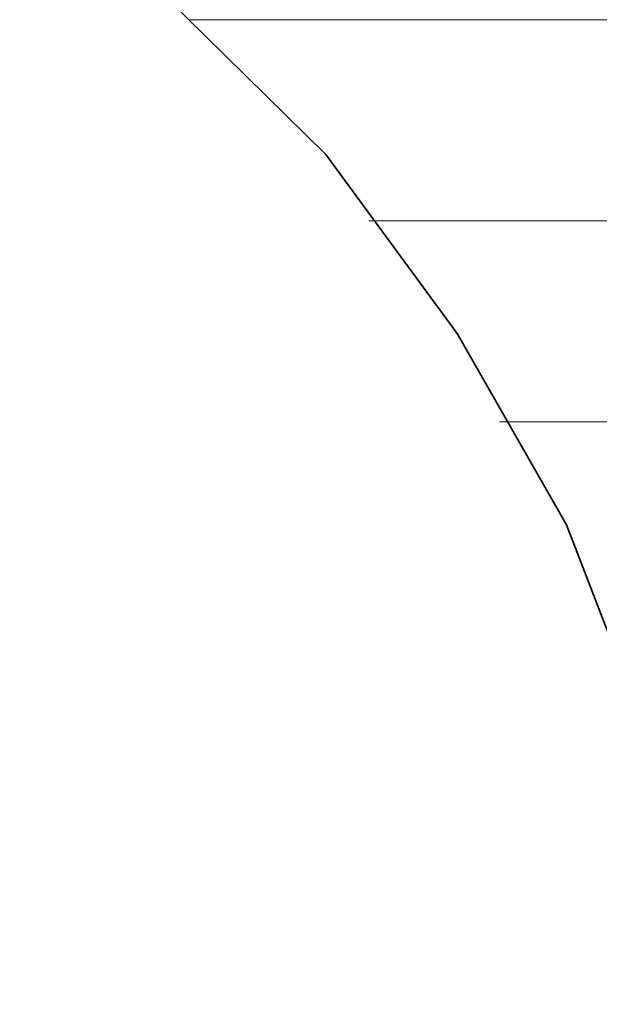
# Model space of a CAD drawing. Units: millimetres. Extents: x 0 to 18032, y 0 to 12600.
# Drawn here: x 12430 to 12460, y 621 to 672 of the extents above; entities that cross this region are included whole.
import ezdxf

# ---------------------------------------------------------------- set-up
doc = ezdxf.new("R2010")
doc.units = ezdxf.units.MM
doc.header["$MEASUREMENT"] = 0
doc.layers.add('(1) Shape lines', color=7, linetype='Continuous', lineweight=35)
doc.layers.add('(9) Sheet', color=7, linetype='Continuous', lineweight=35)

# ---------------------------------------------------------------- blocks, each defined once
blk = doc.blocks.new('HATCH_183_f2ba4016-a45b-42b0-a07b-ed85d8a885a0')
at = {"layer": '(1) Shape lines', "color": 0, "lineweight": 9}
blk.add_line((12442.887, 672), (12439.026, 672), dxfattribs=at)
blk = doc.blocks.new('HATCH_184_52892854-0f6a-4d95-a8d7-e802390003a3')
at = {"layer": '(1) Shape lines', "color": 0, "lineweight": 9}
blk.add_line((12443.135, 672), (12442.887, 672), dxfattribs=at)
blk = doc.blocks.new('HATCH_187_77a7b00d-2246-4357-ae98-d0b2b131d632')
at = {"layer": '(1) Shape lines', "color": 0, "lineweight": 9}
blk.add_line((12445.521, 672), (12443.135, 672), dxfattribs=at)
blk = doc.blocks.new('HATCH_188_2bb4dbd3-5657-4d0b-956f-36ca48540ca0')
at = {"layer": '(1) Shape lines', "color": 0, "lineweight": 9}
blk.add_line((12445.59, 672), (12445.521, 672), dxfattribs=at)
blk = doc.blocks.new('HATCH_191_8bc604bd-f642-4b41-a12a-5c5b6c66b535')
at = {"layer": '(1) Shape lines', "color": 0, "lineweight": 9}
blk.add_line((12446.17, 672), (12445.59, 672), dxfattribs=at)
blk = doc.blocks.new('HATCH_192_f43f93fe-d8cd-4ab9-86df-c77422ac769a')
at = {"layer": '(1) Shape lines', "color": 0, "lineweight": 9}
blk.add_line((12446.188, 672), (12446.17, 672), dxfattribs=at)
blk = doc.blocks.new('HATCH_195_4c8f9291-ddfe-446d-9db4-0d227b8f89a3')
at = {"layer": '(1) Shape lines', "color": 0, "lineweight": 9}
for p, q in [((12451.864, 672), (12446.188, 672)), ((12452.13, 661.5), (12448.434, 661.5))]:
    blk.add_line(p, q, dxfattribs=at)
blk = doc.blocks.new('HATCH_196_84e95e71-9ac9-4267-892d-33b64ab0754f')
at = {"layer": '(1) Shape lines', "color": 0, "lineweight": 9}
for p, q in [((12452.28, 672), (12451.864, 672)), ((12452.28, 661.5), (12452.13, 661.5))]:
    blk.add_line(p, q, dxfattribs=at)
blk = doc.blocks.new('HATCH_201_36eb22fd-9d4b-4891-a09b-f4c2a9bcf7d4')
at = {"layer": '(1) Shape lines', "color": 0, "lineweight": 9}
for p, q in [((12455.801, 672), (12452.28, 672)), ((12455.964, 661.5), (12452.28, 661.5)), ((12456.127, 651), (12455.262, 651))]:
    blk.add_line(p, q, dxfattribs=at)
blk = doc.blocks.new('HATCH_202_16e9a16d-c8ae-45df-b5df-a9ef23f38e45')
at = {"layer": '(1) Shape lines', "color": 0, "lineweight": 9}
for p, q in [((12456.148, 672), (12455.801, 672)), ((12456.148, 661.5), (12455.964, 661.5)), ((12456.148, 651), (12456.127, 651))]:
    blk.add_line(p, q, dxfattribs=at)
blk = doc.blocks.new('HATCH_207_09c3c5a5-8f4c-4b87-8c54-0e867b2eda1e')
at = {"layer": '(1) Shape lines', "color": 0, "lineweight": 9}
for p, q in [((12456.948, 672), (12456.148, 672)), ((12456.985, 661.5), (12456.148, 661.5)), ((12457.022, 651), (12456.148, 651))]:
    blk.add_line(p, q, dxfattribs=at)
blk = doc.blocks.new('HATCH_208_0e2efcd5-1cb7-416b-9ffe-bd7f090a70d4')
at = {"layer": '(1) Shape lines', "color": 0, "lineweight": 9}
for p, q in [((12457.031, 672), (12456.948, 672)), ((12457.031, 661.5), (12456.985, 661.5)), ((12457.031, 651), (12457.022, 651))]:
    blk.add_line(p, q, dxfattribs=at)
blk = doc.blocks.new('HATCH_213_631f0c0c-9a7c-46e2-9abd-3d32070ae493')
at = {"layer": '(1) Shape lines', "color": 0, "lineweight": 9}
for p, q in [((12458.585, 672), (12457.031, 672)), ((12458.656, 661.5), (12457.031, 661.5)), ((12458.727, 651), (12457.031, 651))]:
    blk.add_line(p, q, dxfattribs=at)
blk = doc.blocks.new('HATCH_214_93a4d21a-92cc-4708-bb68-771ac23e7c0b')
at = {"layer": '(1) Shape lines', "color": 0, "lineweight": 9}
for p, q in [((12458.764, 672), (12458.585, 672)), ((12458.764, 661.5), (12458.656, 661.5)), ((12458.764, 651), (12458.727, 651))]:
    blk.add_line(p, q, dxfattribs=at)
blk = doc.blocks.new('HATCH_219_bf806e94-70fd-4e07-ac14-6029f34aa53d')
at = {"layer": '(1) Shape lines', "color": 0, "lineweight": 9}
for p, q in [((12460.046, 672), (12458.764, 672)), ((12460.104, 661.5), (12458.764, 661.5)), ((12460.163, 651), (12458.764, 651))]:
    blk.add_line(p, q, dxfattribs=at)
blk = doc.blocks.new('HATCH_220_fd8eb910-0c64-487b-879f-e4462cedbdf2')
at = {"layer": '(1) Shape lines', "color": 0, "lineweight": 9}
for p, q in [((12460.214, 672), (12460.046, 672)), ((12460.214, 661.5), (12460.104, 661.5)), ((12460.214, 651), (12460.163, 651))]:
    blk.add_line(p, q, dxfattribs=at)
blk = doc.blocks.new('HATCH_225_3bbf158c-773e-4d13-a72e-0aa3bcf46864')
at = {"layer": '(1) Shape lines', "color": 0, "lineweight": 9}
for p, q in [((12461.798, 672), (12460.214, 672)), ((12461.871, 661.5), (12460.214, 661.5)), ((12461.943, 651), (12460.214, 651))]:
    blk.add_line(p, q, dxfattribs=at)
blk = doc.blocks.new('GROUP_0_cc63d0da-9f86-48ce-82e8-d4fac81803a6')
at = {"layer": '(9) Sheet', "color": 7, "linetype": 'Continuous', "lineweight": 35, "ltscale": 30}
blk.add_lwpolyline([(12408.569, 701.97), (12446.188, 664.953), (12453.045, 655.599), (12458.764, 645.614), (12462.64, 635.542), (12463.967, 625.923), (12463.454, 621.453), (12462.039, 617.3), (12459.633, 613.531), (12456.148, 610.215), (12451.497, 607.419), (12445.59, 605.21), (12438.339, 603.658), (12429.657, 602.828)], dxfattribs=at)
at = {"layer": '(1) Shape lines', "color": 154, "linetype": 'ByBlock'}
for name in ['HATCH_184_52892854-0f6a-4d95-a8d7-e802390003a3', 'HATCH_187_77a7b00d-2246-4357-ae98-d0b2b131d632', 'HATCH_188_2bb4dbd3-5657-4d0b-956f-36ca48540ca0', 'HATCH_191_8bc604bd-f642-4b41-a12a-5c5b6c66b535', 'HATCH_192_f43f93fe-d8cd-4ab9-86df-c77422ac769a', 'HATCH_195_4c8f9291-ddfe-446d-9db4-0d227b8f89a3', 'HATCH_196_84e95e71-9ac9-4267-892d-33b64ab0754f', 'HATCH_201_36eb22fd-9d4b-4891-a09b-f4c2a9bcf7d4', 'HATCH_202_16e9a16d-c8ae-45df-b5df-a9ef23f38e45', 'HATCH_207_09c3c5a5-8f4c-4b87-8c54-0e867b2eda1e', 'HATCH_208_0e2efcd5-1cb7-416b-9ffe-bd7f090a70d4', 'HATCH_213_631f0c0c-9a7c-46e2-9abd-3d32070ae493', 'HATCH_214_93a4d21a-92cc-4708-bb68-771ac23e7c0b', 'HATCH_219_bf806e94-70fd-4e07-ac14-6029f34aa53d', 'HATCH_220_fd8eb910-0c64-487b-879f-e4462cedbdf2', 'HATCH_225_3bbf158c-773e-4d13-a72e-0aa3bcf46864', 'HATCH_183_f2ba4016-a45b-42b0-a07b-ed85d8a885a0']:
    blk.add_blockref(name, (0, 0), dxfattribs=at)

msp = doc.modelspace()

# ---------------------------------------------------------------- block references
at = {"color": 7, "linetype": 'ByBlock'}
msp.add_blockref('GROUP_0_cc63d0da-9f86-48ce-82e8-d4fac81803a6', (0, 0), dxfattribs=at)

doc.saveas('drawing.dxf')
